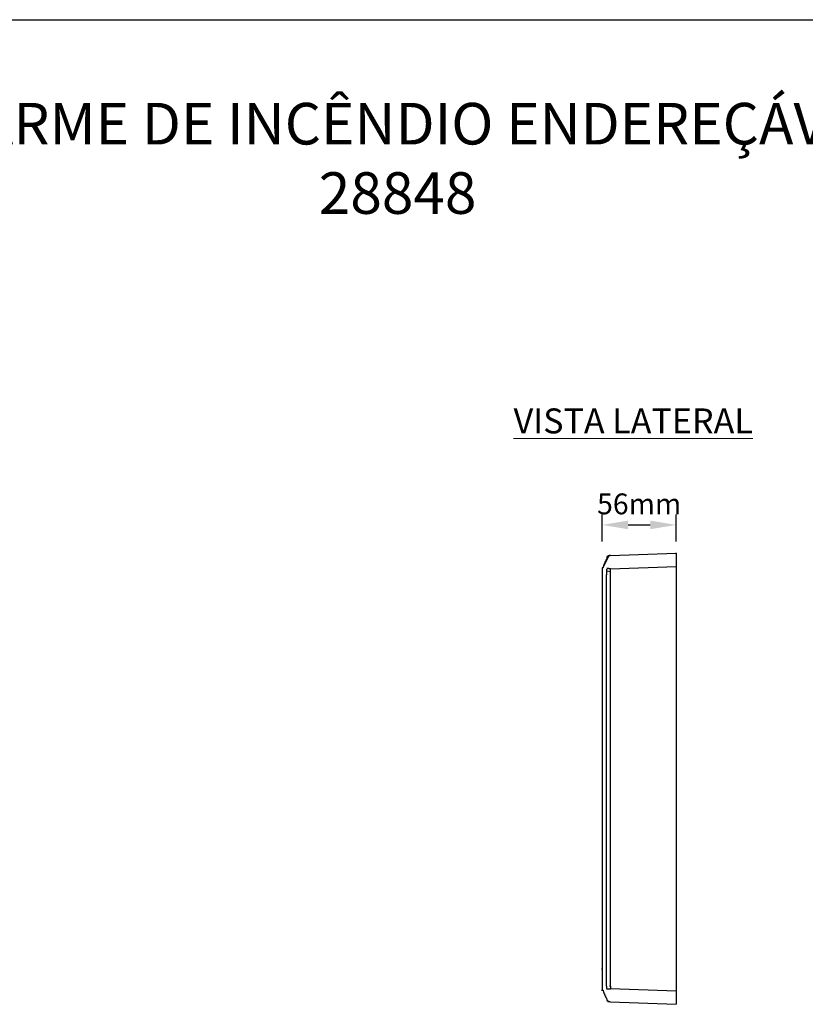
# Model space of a CAD drawing. Units: millimetres. Extents: x 550 to 12917, y -4004 to -140.
# Drawn here: x 1628 to 2006, y -2695 to -2222 of the extents above; entities that cross this region are included whole.
import ezdxf

# ---------------------------------------------------------------- set-up
doc = ezdxf.new("R2010")
doc.units = ezdxf.units.MM
doc.header["$LTSCALE"] = 0.25
doc.header["$PDSIZE"] = -1
doc.dimstyles.new('NÚMEROS', dxfattribs={"dimscale": 10, "dimtxt": 2.5, "dimasz": 2.5, "dimexe": 1, "dimexo": 1, "dimgap": 1, "dimtad": 0, "dimtoh": 1, "dimdec": 1, "dimzin": 9, "dimtxsty": 'Standard', "dimcen": 2.5, "dimclrd": 256, "dimclre": 256, "dimclrt": 5, "dimadec": 0, "dimazin": 2, "dimtfac": 1, "dimtdec": 1, "dimtmove": 0, "dimatfit": 3, "dimfxl": 0, "dimlwd": -1, "dimlwe": -1, "dimarcsym": 0})

# ---------------------------------------------------------------- blocks, each defined once
blk = doc.blocks.new('*D56')
at = {"color": 0}
for p, q in [((1908.04, -2472.95), (1908.04, -2459.93)), ((1943.62, -2472.95), (1943.62, -2459.93)), ((1920.54, -2464.93), (1931.12, -2464.93))]:
    blk.add_line(p, q, dxfattribs=at)
for points in [[(1920.54, -2462.84), (1920.54, -2467.01), (1908.04, -2464.93)], [(1931.12, -2462.84), (1931.12, -2467.01), (1943.62, -2464.93)]]:
    blk.add_solid(points, dxfattribs=at)
at = {"layer": 'Defpoints', "color": 0}
for p in [(1943.62, -2464.93), (1908.04, -2477.95), (1943.62, -2477.95)]:
    blk.add_point(p, dxfattribs=at)
at = {"lineweight": 0, "insert": (1925.83, -2454.82), "char_height": 10, "attachment_point": 5}
blk.add_mtext('{\\fArial|b0|i0|c0|p34;56mm}', dxfattribs=at)

msp = doc.modelspace()

# ---------------------------------------------------------------- linework, layer by layer
msp.add_line((549.8, -2222.03), (3069.8, -2222.03))
at = {"color": 7, "linetype": 'Continuous'}
for p, q in [((1911.22, -2479.87), (1908.19, -2485.66)), ((1911.22, -2480.09), (1910.3, -2480.09)), ((1943.62, -2478.49), (1943.62, -2695.41)), ((1910.1, -2686.64), (1910.1, -2489.04)), ((1910.3, -2488.8), (1910.3, -2486.28)), ((1910.54, -2693.81), (1911, -2693.81))]:
    msp.add_line(p, q, dxfattribs=at)
for points in [[(1910.76, -2480.09), (1910.76, -2480.33), (1910.54, -2480.33), (1910.54, -2480.79), (1910.1, -2480.79)], [(1910.54, -2480.33), (1910.3, -2480.55), (1910.1, -2480.55)], [(1911.66, -2479.87), (1911, -2479.87), (1910.76, -2480.09), (1910.54, -2480.33)], [(1911, -2479.87), (1911, -2480.09)], [(1911.22, -2479.87), (1911.22, -2480.09)], [(1911.66, -2479.63), (1911.46, -2479.87)], [(1912.12, -2479.63), (1911.46, -2479.63), (1911.46, -2479.87)], [(1911.66, -2479.63), (1911.66, -2479.87)], [(1911.9, -2479.63), (1943.62, -2478.49)], [(1943.62, -2478.49), (1943.4, -2478.49)], [(1910.3, -2481.02), (1910.3, -2481.23), (1910.1, -2481.23), (1910.1, -2481.69), (1909.84, -2481.69), (1909.84, -2482.15), (1909.64, -2482.15), (1909.64, -2482.62), (1909.4, -2482.62), (1909.4, -2483.29), (1909.16, -2483.29), (1909.16, -2483.75), (1908.94, -2483.75), (1908.94, -2484.22), (1908.7, -2484.44), (1908.7, -2484.89), (1908.48, -2484.89), (1908.48, -2485.36), (1908.24, -2485.58), (1908.04, -2485.58)], [(1910.3, -2480.55), (1910.3, -2480.79)], [(1912.12, -2486.04), (1943.62, -2484.89), (1943.4, -2484.89)], [(1908.04, -2485.58), (1908.04, -2678.44), (1907.8, -2678.44)], [(1910.1, -2489.17), (1909.84, -2489.17)], [(1912.12, -2487.42), (1910.3, -2487.18), (1910.1, -2487.18)], [(1910.1, -2489.04), (1910.3, -2488.8)], [(1910.54, -2485.82), (1910.54, -2486.28), (1910.3, -2486.28)], [(1912.12, -2486.04), (1911.22, -2486.04), (1911.22, -2485.82), (1910.3, -2485.82)], [(1911.9, -2487.75), (1911.9, -2686.64), (1911.66, -2686.64)], [(1911.9, -2487.75), (1912.12, -2487.75), (1912.12, -2486.04)], [(1912.12, -2487.42), (1911.9, -2487.42)], [(1908.04, -2495.24), (1908.04, -2688.83), (1907.8, -2688.83)], [(1908.24, -2688.53), (1908.48, -2688.53), (1908.48, -2688.99), (1908.7, -2689.21), (1908.7, -2689.65), (1908.94, -2689.65), (1908.94, -2690.15), (1909.16, -2690.35), (1909.16, -2690.81), (1909.4, -2690.81), (1909.4, -2691.29), (1909.64, -2691.29), (1909.64, -2691.75), (1909.84, -2691.95), (1909.84, -2692.19), (1910.1, -2692.41), (1910.1, -2692.65), (1910.3, -2692.89)], [(1910.54, -2688.29), (1910.54, -2687.85), (1910.3, -2687.85), (1910.3, -2686.69), (1910.1, -2686.69)], [(1912.12, -2686.69), (1912.12, -2688.05), (1910.3, -2688.05)], [(1912.12, -2686.69), (1911.9, -2686.69)], [(1912.12, -2687.85), (1943.62, -2688.99), (1943.4, -2688.99)], [(1910.3, -2693.11), (1910.1, -2693.11)], [(1910.3, -2692.89), (1910.3, -2693.57), (1910.54, -2693.57)], [(1910.3, -2693.35), (1910.54, -2693.35), (1910.54, -2693.57), (1910.76, -2693.81)], [(1910.76, -2693.81), (1910.76, -2694.01), (1911.22, -2694.01)], [(1911, -2693.81), (1911, -2694.01)], [(1911.9, -2694.25), (1911, -2694.25)], [(1911.22, -2694.01), (1911.46, -2694.25)], [(1911.9, -2694.25), (1943.62, -2695.41), (1943.4, -2695.41)]]:
    msp.add_lwpolyline(points, dxfattribs=at)

# ---------------------------------------------------------------- texts
at = {"color": 0, "linetype": 'Continuous', "insert": (1809.8, -2262.03), "char_height": 20, "width": 1008.379, "attachment_point": 2}
msp.add_mtext('{\\fArial|b1|i0|c0|p34;\\C7;CENTRAL DE ALARME DE INCÊNDIO ENDEREÇÁVEL SMART 250L\\P28848}', dxfattribs=at)
at = {"color": 7, "lineweight": 0, "insert": (1865.51, -2408.93), "char_height": 12, "width": 143.5844, "attachment_point": 1}
msp.add_mtext('{\\fArial|b1|i0|c0|p34;\\L\\C114;VISTA LATERAL}', dxfattribs=at)

# ---------------------------------------------------------------- dimensions: what is measured, and where the dimension line sits
at = {"color": 7, "lineweight": 0}
dim = msp.add_linear_dim(base=(1943.62, -2464.93), p1=(1908.04, -2477.95), p2=(1943.62, -2477.95), text='{\\fArial|b0|i0|c0|p34;56mm}', dimstyle='NÚMEROS', override={"dimscale": 5, "dimtxt": 2, "dimtad": 1, "dimclrd": 0, "dimclre": 0, "dimclrt": 256, "dimtfillclr": 1}, dxfattribs=at)
dim.commit()
dim.dimension.update_dxf_attribs({"geometry": '*D56', "text_midpoint": (1925.83, -2464.93), "dimtype": 160})

doc.saveas('drawing.dxf')
